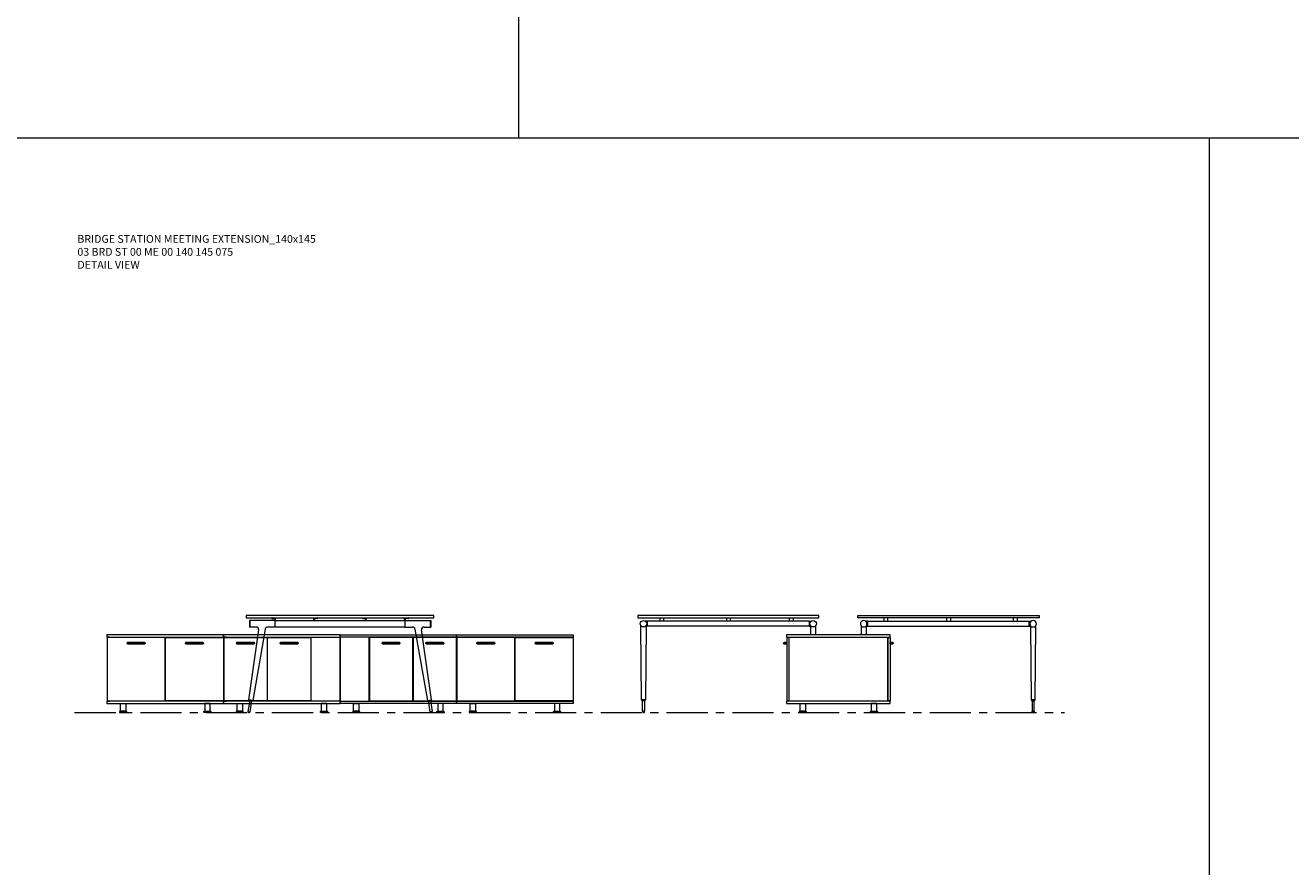
# Model space of a CAD drawing. Units: millimetres. Extents: x 3389 to 38715, y -5617 to 2137.
# Drawn here: x 10053 to 11030, y 730 to 1381 of the extents above; entities that cross this region are included whole.
import ezdxf

# ---------------------------------------------------------------- set-up
doc = ezdxf.new("R2010")
doc.units = ezdxf.units.MM
doc.linetypes.add('CENTER', pattern=[50.8, 31.75, -6.35, 6.35, -6.35])
for name, color, linetype, lineweight in [('Düz_Çizgi_Addo', 7, 'Continuous', 20), ('Eksen_Addo', 1, 'CENTER', 5), ('Referans_Addo', 5, 'Continuous', 5), ('Yazı_Addo', 3, 'Continuous', 5)]:
    doc.layers.add(name, color=color, linetype=linetype, lineweight=lineweight)
doc.styles.get("Standard").update_dxf_attribs({"font": 'arial.ttf'})

# ---------------------------------------------------------------- blocks, each defined once
blk = doc.blocks.new('03 SDB ST 00 BH DS 180 080 060_Side')
for points in [[(-79.9, -6.9), (-82, -6.9, -0.414214), (-82.3, -6.6), (-82.3, -6.4, -0.414214), (-82, -6.1), (-79.9, -6.1)], [(-0.1, -6.9), (2, -6.9, 0.414214), (2.3, -6.6), (2.3, -6.4, 0.414214), (2, -6.1), (-0.1, -6.1)]]:
    blk.add_lwpolyline(points, format="xyb", close=True)
at = {"layer": 'Düz_Çizgi_Addo'}
for points in [[(0, -1.8), (-80, -1.8), (-80, 0), (0, 0)], [(-78.1, -51), (-78.1, -2.1), (-79.9, -2.1), (-79.9, -51)], [(-1.9, -51.3), (-1.9, -1.8), (-78.1, -1.8), (-78.1, -51.3)], [(-1.9, -51), (-1.9, -2.1), (-0.1, -2.1), (-0.1, -51)], [(0, -53.1), (-80, -53.1), (-80, -51.3), (0, -51.3)], [(-69.6, -53.1), (-65.4, -53.1), (-65.4, -59.1), (-69.6, -59.1)], [(-10.4, -53.1), (-14.6, -53.1), (-14.6, -59.1), (-10.4, -59.1)], [(-70.25, -60.1), (-64.75, -60.1), (-64.75, -59.9), (-70.25, -59.9)], [(-9.75, -60.1), (-15.25, -60.1), (-15.25, -59.9), (-9.75, -59.9)]]:
    blk.add_lwpolyline(points, close=True, dxfattribs=at)
for points in [[(-70.25, -59.9), (-64.75, -59.9), (-64.75, -59.6, 0.414214), (-65.25, -59.1), (-69.75, -59.1, 0.414214), (-70.25, -59.6)], [(-9.75, -59.9), (-15.25, -59.9), (-15.25, -59.6, -0.414214), (-14.75, -59.1), (-10.25, -59.1, -0.414214), (-9.75, -59.6)]]:
    blk.add_lwpolyline(points, format="xyb", close=True, dxfattribs=at)
blk = doc.blocks.new('03 SDB ST 00 BH DS 180 080 060_Front')
for points in [[(-147.3, -6.9), (-134.1, -6.9, 0.414214), (-133.8, -6.6), (-133.8, -6.4, 0.414214), (-134.1, -6.1), (-147.3, -6.1, 0.414214), (-147.6, -6.4), (-147.6, -6.6, 0.414214)], [(-113.55, -6.9), (-100.35, -6.9, 0.414214), (-100.05, -6.6), (-100.05, -6.4, 0.414214), (-100.35, -6.1), (-113.55, -6.1, 0.414214), (-113.85, -6.4), (-113.85, -6.6, 0.414214)], [(-74.15, -6.9), (-60.95, -6.9, 0.414214), (-60.65, -6.6), (-60.65, -6.4, 0.414214), (-60.95, -6.1), (-74.15, -6.1, 0.414214), (-74.45, -6.4), (-74.45, -6.6, 0.414214)], [(-29.1, -6.9), (-15.9, -6.9, 0.414214), (-15.6, -6.6), (-15.6, -6.4, 0.414214), (-15.9, -6.1), (-29.1, -6.1, 0.414214), (-29.4, -6.4), (-29.4, -6.6, 0.414214)]]:
    blk.add_lwpolyline(points, format="xyb", close=True)
at = {"layer": 'Düz_Çizgi_Addo'}
for points in [[(-90.05, -1.8), (-180.05, -1.8), (-180.05, 0), (-90.05, 0)], [(0, -1.8), (-90.05, -1.8), (-90.05, 0), (0, 0)], [(-157.7, -51.3), (-157.7, -1.8), (-179.95, -1.8), (-179.95, -51.3)], [(-90.05, -53.1), (-180.05, -53.1), (-180.05, -51.3), (-90.05, -51.3)], [(-169.7, -53.1), (-165.5, -53.1), (-165.5, -59.1), (-169.7, -59.1)], [(-100.45, -53.1), (-104.65, -53.1), (-104.65, -59.1), (-100.45, -59.1)], [(0, -53.1), (-90.05, -53.1), (-90.05, -51.3), (0, -51.3)], [(-79.65, -53.1), (-75.45, -53.1), (-75.45, -59.1), (-79.65, -59.1)], [(-10.4, -53.1), (-14.6, -53.1), (-14.6, -59.1), (-10.4, -59.1)], [(-170.35, -60.1), (-164.85, -60.1), (-164.85, -59.9), (-170.35, -59.9)], [(-99.8, -60.1), (-105.3, -60.1), (-105.3, -59.9), (-99.8, -59.9)], [(-80.3, -60.1), (-74.8, -60.1), (-74.8, -59.9), (-80.3, -59.9)], [(-9.75, -60.1), (-15.25, -60.1), (-15.25, -59.9), (-9.75, -59.9)]]:
    blk.add_lwpolyline(points, close=True, dxfattribs=at)
for points in [[(-126.13, -2.1), (-157.45, -2.1), (-157.45, -51), (-123.95, -51), (-123.95, -2.1), (-126.13, -2.1)], [(-121.52, -2.1), (-123.7, -2.1), (-123.7, -51), (-90.2, -51), (-90.2, -2.1), (-121.52, -2.1)], [(-91.95, -2.1), (-91.95, -1.8), (-90.15, -1.8), (-90.15, -51.3), (-91.95, -51.3), (-91.95, -51)], [(-88.15, -2.1), (-88.15, -1.8), (-89.95, -1.8), (-89.95, -51.3), (-88.15, -51.3), (-88.15, -51)], [(-47.28, -2.1), (-89.9, -2.1), (-89.9, -51), (-45.2, -51), (-45.2, -2.1), (-47.28, -2.1)], [(-42.67, -2.1), (-0.15, -2.1), (-0.15, -50.99), (-44.85, -50.99), (-44.85, -2.1), (-42.67, -2.1)], [(-1.9, -2.1), (-1.9, -1.8), (-0.1, -1.8), (-0.1, -51.3), (-1.9, -51.3), (-1.9, -51)]]:
    blk.add_lwpolyline(points, dxfattribs=at)
for points in [[(-170.35, -59.9), (-164.85, -59.9), (-164.85, -59.6, 0.414214), (-165.35, -59.1), (-169.85, -59.1, 0.414214), (-170.35, -59.6)], [(-99.8, -59.9), (-105.3, -59.9), (-105.3, -59.6, -0.414214), (-104.8, -59.1), (-100.3, -59.1, -0.414214), (-99.8, -59.6)], [(-80.3, -59.9), (-74.8, -59.9), (-74.8, -59.6, 0.414214), (-75.3, -59.1), (-79.8, -59.1, 0.414214), (-80.3, -59.6)], [(-9.75, -59.9), (-15.25, -59.9), (-15.25, -59.6, -0.414214), (-14.75, -59.1), (-10.25, -59.1, -0.414214), (-9.75, -59.6)]]:
    blk.add_lwpolyline(points, format="xyb", close=True, dxfattribs=at)
blk = doc.blocks.new('03 BRD ST 00 ME 00 140 145 075_Side')
at = {"layer": 'Düz_Çizgi_Addo'}
for p, q in [((-50.1, -3.8), (-70.1, -3.8)), ((-70.1, -3.8), (-70.1, -8.9)), ((-64.88, -8.9), (-70.1, -8.9)), ((-69.6, -3.8), (-69.6, -8.9)), ((-50.1, -8.9), (-55.86, -8.9)), ((-52.8, -2), (-52.8, -2.1)), ((-52.6, -2.3), (-51.59, -2.3)), ((-51.59, -2.3), (-51.55, -2.27)), ((-51.55, -2.27), (-51.51, -2.3)), ((-51.51, -2.3), (-50.5, -2.3)), ((-50.3, -2.5), (-50.3, -3.8)), ((-50.1, -3.8), (50.1, -3.8)), ((-50.1, -8.9), (-50.1, -3.8)), ((50.1, -8.9), (-50.1, -8.9)), ((-49.8, -3.8), (-49.8, -2)), ((-20.2, -3.8), (-20.2, -2)), ((-19.7, -2.5), (-19.7, -3.8)), ((-18.48, -2.3), (-19.5, -2.3)), ((-18.45, -2.27), (-18.48, -2.3)), ((-18.41, -2.3), (-18.45, -2.27)), ((-17.4, -2.3), (-18.41, -2.3)), ((-17.2, -2), (-17.2, -2.1)), ((17.2, -2), (17.2, -2.1)), ((17.4, -2.3), (18.41, -2.3)), ((18.41, -2.3), (18.45, -2.27)), ((18.45, -2.27), (18.48, -2.3)), ((18.48, -2.3), (19.5, -2.3)), ((19.7, -2.5), (19.7, -3.8)), ((20.2, -3.8), (20.2, -2)), ((49.8, -3.8), (49.8, -2)), ((50.1, -3.8), (70.1, -3.8)), ((50.1, -3.8), (50.1, -8.9)), ((50.1, -8.9), (55.86, -8.9)), ((50.3, -2.5), (50.3, -3.8)), ((51.51, -2.3), (50.5, -2.3)), ((51.55, -2.27), (51.51, -2.3)), ((51.59, -2.3), (51.55, -2.27)), ((52.6, -2.3), (51.59, -2.3)), ((52.8, -2), (52.8, -2.1)), ((64.88, -8.9), (70.1, -8.9)), ((69.6, -3.8), (69.6, -8.9)), ((70.1, -3.8), (70.1, -8.9)), ((-70.48, -65.21), (-62.9, -11.18)), ((-57.83, -10.55), (-67.51, -65.69)), ((57.83, -10.55), (67.51, -65.69)), ((70.48, -65.21), (62.9, -11.18)), ((-69.85, -65.72), (-71.17, -74.07)), ((-70.48, -65.21), (-70.35, -65.64)), ((-67.51, -65.69), (-70.48, -65.21)), ((-70.35, -65.64), (-70.48, -65.21)), ((-70.35, -65.64), (-67.77, -66.05)), ((-69.59, -74.33), (-68.27, -65.97)), ((-67.77, -66.05), (-67.51, -65.69)), ((-67.51, -65.69), (-67.77, -66.05)), ((67.51, -65.69), (70.48, -65.21)), ((67.77, -66.05), (67.51, -65.69)), ((67.51, -65.69), (67.77, -66.05)), ((70.35, -65.64), (67.77, -66.05)), ((69.59, -74.33), (68.27, -65.97)), ((69.85, -65.72), (71.17, -74.07)), ((70.48, -65.21), (70.35, -65.64)), ((70.35, -65.64), (70.48, -65.21)), ((-71.17, -74.07), (-69.59, -74.33)), ((71.17, -74.07), (69.59, -74.33))]:
    blk.add_line(p, q, dxfattribs=at)
blk.add_lwpolyline([(-72.5, -1.8), (72.5, -1.8), (72.5, 0), (-72.5, 0)], close=True, dxfattribs=at)
for centre, start, end in [((-52.6, -2), 90, 180), ((-52.6, -2.1), 180, 270), ((-50.5, -2.5), 0, 90), ((-50, -2), 0, 90), ((-20, -2), 90, 180), ((-19.5, -2.5), 90, 180), ((-17.4, -2), 0, 90), ((-17.4, -2.1), 270, 0), ((17.4, -2), 90, 180), ((17.4, -2.1), 180, 270), ((19.5, -2.5), 0, 90), ((20, -2), 0, 90), ((50, -2), 90, 180), ((50.5, -2.5), 90, 180), ((52.6, -2), 0, 90), ((52.6, -2.1), 270, 0)]:
    blk.add_arc(centre, 0.2, start, end, dxfattribs=at)
for centre, major_axis, start_param, end_param in [((-64.88, -10.9), (1.41, 1.41), 5.358374, 7.068583), ((-55.86, -10.9), (-1.41, 1.41), -0.785398, 0.611569), ((55.86, -10.9), (1.41, 1.41), 5.671617, 7.068583), ((64.88, -10.9), (-1.41, 1.41), -0.785398, 0.924812), ((-70.38, -74.2), (0.566, 0.566), 2.199115, 5.340708), ((70.38, -74.2), (0.566, 0.566), 2.513274, 5.654867)]:
    blk.add_ellipse(centre, major_axis=major_axis, ratio=1, start_param=start_param, end_param=end_param, dxfattribs=at)
blk = doc.blocks.new('03 BRD ST 00 ME 00 140 145 075_Front')
at = {"layer": 'Düz_Çizgi_Addo'}
for p, q in [((-66.96, -65.24), (-67.45, -8.24)), ((-63.45, -8.24), (-63.95, -65.24)), ((-62.4, -4.35), (-63.87, -4.35)), ((-62.4, -8.35), (-63.45, -8.35)), ((-62.4, -8.35), (-62.4, -4.35)), ((62.4, -4.35), (-62.4, -4.35)), ((62.4, -8.35), (-62.4, -8.35)), ((-53, -1.8), (-53, -4.35)), ((-50, -1.8), (-50, -4.35)), ((-1.5, -1.8), (-1.5, -4.35)), ((1.5, -1.8), (1.5, -4.35)), ((47, -1.8), (47, -4.35)), ((50, -1.8), (50, -4.35)), ((62.4, -4.35), (62.4, -8.35)), ((62.4, -4.35), (63.87, -4.35)), ((62.4, -8.35), (63.45, -8.35)), ((63.45, -7.93), (63.45, -14.9)), ((67.45, -7.93), (67.45, -14.9)), ((-66.76, -65.64), (-66.96, -65.24)), ((-66.96, -65.24), (-63.95, -65.24)), ((-63.95, -65.24), (-66.96, -65.24)), ((-64.15, -65.64), (-66.76, -65.64)), ((-66.25, -65.64), (-64.65, -65.64)), ((-66.25, -74), (-66.25, -65.64)), ((-64.65, -65.64), (-64.65, -74)), ((-63.95, -65.24), (-64.15, -65.64)), ((-64.65, -74), (-66.25, -74)), ((-66.25, -74), (-66.25, -74.2)), ((-64.65, -74), (-66.25, -74)), ((-64.65, -74.2), (-64.65, -74))]:
    blk.add_line(p, q, dxfattribs=at)
blk.add_lwpolyline([(-70, -1.8), (70, -1.8), (70, 0), (-70, 0)], close=True, dxfattribs=at)
for centre, major_axis, ratio, start_param, end_param in [((-65.45, -6.35), (-1.8, 1.8), 1, 3.926991, 10.210176), ((-68.45, -8.25), (0.707, 0.707), 1, 5.506342, 6.063683), ((-62.45, -8.25), (0.707, 0.707), 1, 1.790272, 2.347514), ((65.45, -6.35), (1.8, 1.8), 1, 5.497787, 11.780972), ((-65.45, -74.2), (-0.566, 0.566), 0.999996, 0.785392, 3.926993)]:
    blk.add_ellipse(centre, major_axis=major_axis, ratio=ratio, start_param=start_param, end_param=end_param, dxfattribs=at)

msp = doc.modelspace()

# ---------------------------------------------------------------- linework, layer by layer
at = {"layer": 'Eksen_Addo'}
msp.add_line((10091.317, 849.516), (10855.917, 849.516), dxfattribs=at)
at = {"layer": 'Referans_Addo'}
for p, q in [((10434.022, 1786.221), (10434.022, 1293.558)), ((3389.178, 1293.558), (21721.184, 1293.558)), ((10967.514, 1293.558), (10967.514, -457.085))]:
    msp.add_line(p, q, dxfattribs=at)

# ---------------------------------------------------------------- block references
for name, p in [('03 BRD ST 00 ME 00 140 145 075_Side', (10296.367, 924.516)), ('03 BRD ST 00 ME 00 140 145 075_Front', (10596.167, 924.516)), ('03 SDB ST 00 BH DS 180 080 060_Front', (10476.417, 909.616))]:
    msp.add_blockref(name, p)
at = {"xscale": -1}
for name, p in [('03 BRD ST 00 ME 00 140 145 075_Front', (10766.167, 924.516)), ('03 SDB ST 00 BH DS 180 080 060_Front', (10116.317, 909.616)), ('03 SDB ST 00 BH DS 180 080 060_Side', (10641.167, 909.616))]:
    msp.add_blockref(name, p, dxfattribs=at)

# ---------------------------------------------------------------- texts
at = {"layer": 'Yazı_Addo', "color": 3, "insert": (10093.474, 1218.47), "char_height": 6, "width": 315.62812, "attachment_point": 1}
msp.add_mtext('{\\fCentury Gothic|b0|i0|c162|p34;BRIDGE STATION MEETING EXTENSION_140x145\\fCalibri|b0|i0|c162|p34;\\C256;\\P\\fCentury Gothic|b0|i0|c162|p34;\\C3;03 BRD ST 00 ME 00 140 145 075\\P\\C256;DETAIL VIEW}', dxfattribs=at)

doc.saveas('drawing.dxf')
